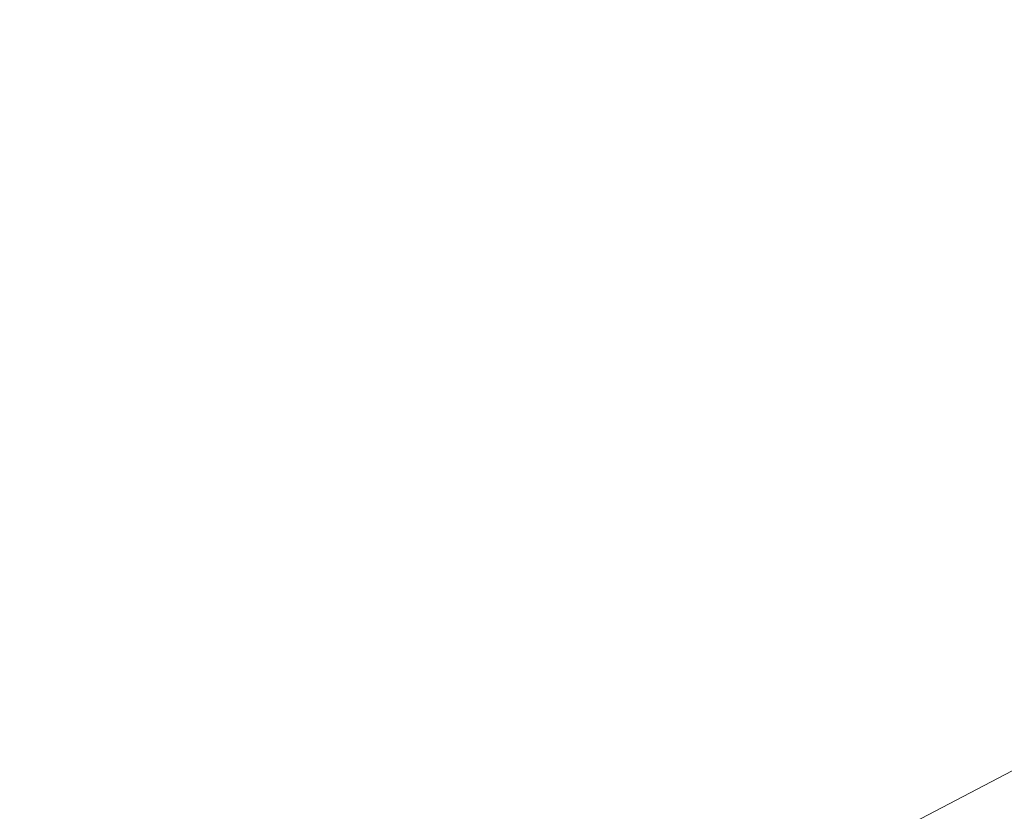
# Model space of a CAD drawing. Units: millimetres. Extents: x 5509 to 22177, y 3017 to 16888.
# Drawn here: x 15530 to 15885, y 10768 to 11053 of the extents above; entities that cross this region are included whole.
import ezdxf

# ---------------------------------------------------------------- set-up
doc = ezdxf.new("R2010")
doc.units = ezdxf.units.MM
doc.header["$LTSCALE"] = 70
doc.layers.add('Dimension (ISO)', color=7, linetype='Continuous', lineweight=18)
doc.layers.add('Visible (ISO)', color=7, linetype='Continuous', lineweight=18)
doc.styles.add('Note Text (ISO)', font='tahoma.ttf')
doc.dimstyles.new('Aplay Dimension Styles M', dxfattribs={"dimscale": 70, "dimtxt": 2.5, "dimasz": 2.5, "dimexe": 3.175, "dimexo": 2, "dimgap": 0.762, "dimtad": 1, "dimdec": 1, "dimlfac": 0.001, "dimrnd": 1e-08, "dimzin": 0, "dimdsep": 46, "dimtxsty": 'Note Text (ISO)', "dimcen": 0.09, "dimdle": 10, "dimclrd": 256, "dimclre": 256, "dimclrt": 7, "dimadec": 0, "dimazin": 0, "dimtfac": 1.40208, "dimtofl": 0, "dimtmove": 0, "dimatfit": 3, "dimfxl": 1, "dimtolj": 1, "dimtzin": 0, "dimlwd": -1, "dimlwe": -1, "dimarcsym": 0})

# ---------------------------------------------------------------- blocks, each defined once
blk = doc.blocks.new('*D34')
at = {"layer": 'Defpoints', "color": 0, "transparency": 16777216}
for p in [(20086.13, 14554.68), (20086.13, 11143.07), (7796.5, 7821.16)]:
    blk.add_point(p, dxfattribs=at)
at = {"layer": 'Dimension (ISO)', "transparency": 16777216}
for p, q in [((7796.5, 7961.16), (7796.5, 14776.93)), ((20086.13, 11283.07), (20086.13, 14776.93)), ((7971.5, 14554.68), (19911.13, 14554.68))]:
    blk.add_line(p, q, dxfattribs=at)
for points in [[(7971.5, 14583.84), (7971.5, 14525.51), (7796.5, 14554.68)], [(19911.13, 14583.84), (19911.13, 14525.51), (20086.13, 14554.68)]]:
    blk.add_solid(points, dxfattribs=at)
at = {"layer": 'Dimension (ISO)', "color": 7, "transparency": 16777216, "insert": (13941.32, 14790.3), "char_height": 175, "attachment_point": 2, "style": 'Note Text (ISO)'}
blk.add_mtext('\\A1;12.3 m', dxfattribs=at)
blk = doc.blocks.new('*D36')
at = {"layer": 'Defpoints', "color": 0, "transparency": 16777216}
for p in [(22177.09, 16649.09), (22177.09, 11329.09), (6294.34, 7819.68)]:
    blk.add_point(p, dxfattribs=at)
at = {"layer": 'Dimension (ISO)', "transparency": 16777216}
for p, q in [((6294.34, 7959.68), (6294.34, 16871.34)), ((22177.09, 11469.09), (22177.09, 16871.34)), ((6469.34, 16649.09), (22002.09, 16649.09))]:
    blk.add_line(p, q, dxfattribs=at)
for points in [[(6469.34, 16678.26), (6469.34, 16619.93), (6294.34, 16649.09)], [(22002.09, 16678.26), (22002.09, 16619.93), (22177.09, 16649.09)]]:
    blk.add_solid(points, dxfattribs=at)
at = {"layer": 'Dimension (ISO)', "color": 7, "transparency": 16777216, "insert": (14235.71, 16884.6), "char_height": 175, "attachment_point": 2, "style": 'Note Text (ISO)'}
blk.add_mtext('\\A1;15.9 m', dxfattribs=at)

msp = doc.modelspace()

# ---------------------------------------------------------------- linework, layer by layer
at = {"layer": 'Visible (ISO)'}
msp.add_line((15903.15, 10790.24), (15759.18, 10714.89), dxfattribs=at)

# ---------------------------------------------------------------- dimensions: what is measured, and where the dimension line sits
at = {"layer": 'Dimension (ISO)'}
for base, p1, p2, picture, middle in [((22177.09, 16649.09), (6294.34, 7819.68), (22177.09, 11329.09), '*D36', (14235.71, 16649.09)), ((20086.13, 14554.68), (7796.5, 7821.16), (20086.13, 11143.07), '*D34', (13941.32, 14554.68))]:
    dim = msp.add_linear_dim(base=base, p1=p1, p2=p2, angle=180, text='<> m', dimstyle='Aplay Dimension Styles M', override={"dimdec": 1, "dimlfac": 0.001, "dimpost": '', "dimtp": 0, "dimtm": 0, "dimtdec": 2, "dimatfit": 1}, dxfattribs=at)
    dim.commit()
    dim.dimension.update_dxf_attribs({"geometry": picture, "text_midpoint": middle, "dimtype": 160})

doc.saveas('drawing.dxf')
